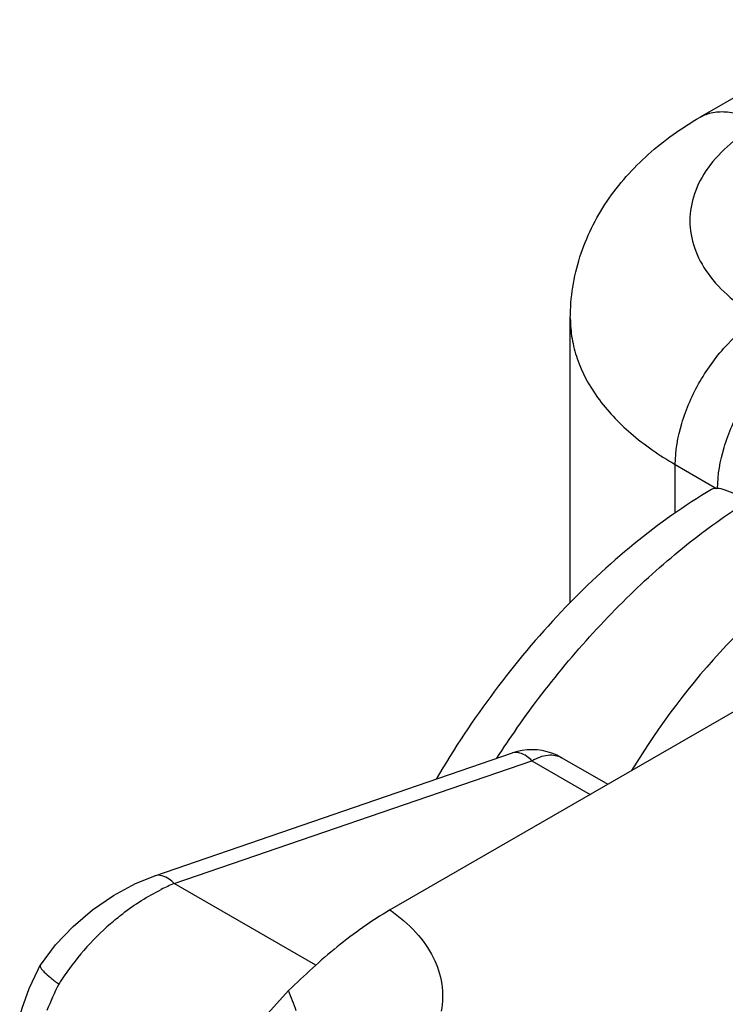
# Model space of a CAD drawing. Units: millimetres. Extents: x 1089 to 1784, y 404 to 873.
# Drawn here: x 1333 to 1339, y 481 to 490 of the extents above; entities that cross this region are included whole.
import ezdxf

# ---------------------------------------------------------------- set-up
doc = ezdxf.new("R2010")
doc.units = ezdxf.units.MM
doc.header["$LTSCALE"] = 23.1
doc.layers.add('COMPONENTI_DI_ASSIEME', color=7, linetype='CONTINUOUS')

msp = doc.modelspace()

# ---------------------------------------------------------------- linework, layer by layer
at = {"layer": 'COMPONENTI_DI_ASSIEME', "linetype": 'Continuous'}
for p, q in [((1340.5609, 489.5281), (1339.1467, 488.7116)), ((1338.0609, 484.6483), (1338.0609, 487.0291)), ((1338.9395, 485.8044), (1339.2848, 485.605)), ((1338.9395, 485.3982), (1338.9395, 485.8044)), ((1336.5514, 482.0763), (1341.5289, 484.95)), ((1334.584, 482.3621), (1337.5773, 483.3906)), ((1337.9897, 483.3507), (1338.3742, 483.1287)), ((1334.7465, 482.2975), (1337.7397, 483.326)), ((1337.7397, 483.326), (1338.2278, 483.0442)), ((1334.4232, 482.2975), (1334.5841, 482.3622)), ((1335.9303, 481.614), (1334.7465, 482.2975)), ((1333.6261, 481.6143), (1333.754, 481.7839)), ((1333.5332, 481.4183), (1333.6073, 481.5785)), ((1333.6073, 481.5785), (1333.6256, 481.6136)), ((1333.6261, 481.6143), (1333.6256, 481.6136)), ((1334.7397, 480.3447), (1335.7038, 481.4011))]:
    msp.add_line(p, q, dxfattribs=at)
for points in [[(1333.754, 481.7839), (1333.9002, 481.9393), (1334.0624, 482.0784), (1334.2377, 482.1987), (1334.4232, 482.2975)], [(1333.4534, 481.1888), (1333.4734, 481.2552), (1333.5332, 481.4183)]]:
    msp.add_lwpolyline(points, dxfattribs=at)
for centre, radius, start, end in [((1344.5924, 478.6909), 8.5315, 144.90625, 146.92862), ((1337.7397, 482.9193), 0.4984, 70.33738, 109.05779), ((1337.7398, 482.9171), 0.5004, 60.04399, 70.43143), ((1335.3844, 480.7458), 1.6777, 112.3485, 116.41829), ((1335.7119, 480.245), 2.2788, 131.13234, 139.06638), ((1335.7233, 480.2334), 2.2949, 139.0345, 146.74938), ((1336.0359, 480.3017), 2.533, 152.88864, 158.37271), ((1335.6584, 480.277), 2.2167, 146.77022, 147.86702), ((1331.7131, 479.8052), 4.298, 19.37991, 21.79732)]:
    msp.add_arc(centre, radius, start, end, dxfattribs=at)
for points, knots in [([(1338.0609, 487.0291), (1338.0609, 487.116), (1338.0745, 487.2898), (1338.135, 487.5439), (1338.2326, 487.7859), (1338.4078, 488.0869), (1338.7029, 488.4179), (1338.9925, 488.6226), (1339.1467, 488.7116)], [0, 0, 0, 0, 0.12434, 0.248344, 0.372381, 0.496352, 0.745286, 1, 1, 1, 1]), ([(1339.1467, 488.7116), (1339.1797, 488.7306), (1339.2554, 488.7582), (1339.3813, 488.7613), (1339.5155, 488.729), (1339.6028, 488.6874), (1339.6467, 488.6621)], [0, 0, 0, 0, 0.217778, 0.450937, 0.710229, 1, 1, 1, 1]), ([(1339.6467, 488.6621), (1339.5589, 488.6114), (1339.3996, 488.5018), (1339.2094, 488.3018), (1339.089, 488.0804), (1339.0473, 487.8456), (1339.089, 487.6108), (1339.2094, 487.3894), (1339.3996, 487.1894), (1339.5589, 487.0798), (1339.6466, 487.0291)], [0, 0, 0, 0, 0.144899, 0.274525, 0.391115, 0.500001, 0.608887, 0.725476, 0.855102, 1, 1, 1, 1]), ([(1338.0609, 487.0291), (1338.0609, 486.9723), (1338.0708, 486.8574), (1338.1304, 486.6271), (1338.2836, 486.3446), (1338.569, 486.0449), (1338.8079, 485.8804), (1338.9395, 485.8044)], [0, 0, 0, 0, 0.108161, 0.218363, 0.451365, 0.710419, 1, 1, 1, 1]), ([(1338.9395, 485.8044), (1338.9395, 485.9203), (1338.983, 486.1647), (1339.1346, 486.5083), (1339.3563, 486.8113), (1339.5463, 486.9712), (1339.6466, 487.0291)], [0, 0, 0, 0, 0.237226, 0.500001, 0.762776, 1, 1, 1, 1]), ([(1339.2931, 485.6044), (1339.2936, 485.7201), (1339.3377, 485.9639), (1339.4894, 486.3062), (1339.7108, 486.608), (1339.9002, 486.7672), (1340.0002, 486.825)], [0, 0, 0, 0, 0.237544, 0.500324, 0.762928, 1, 1, 1, 1]), ([(1339.2432, 485.5965), (1339.0164, 485.4613), (1338.5729, 485.1458), (1337.9653, 484.576), (1337.4106, 483.914), (1337.0873, 483.4263), (1336.938, 483.172)], [0, 0, 0, 0, 0.234515, 0.481473, 0.738071, 1, 1, 1, 1]), ([(1339.3577, 485.5908), (1339.3351, 485.5979), (1339.2977, 485.6077), (1339.2563, 485.6043), (1339.2432, 485.5965)], [0, 0, 0, 0, 0.609275, 1, 1, 1, 1]), ([(1339.5504, 485.5002), (1339.5161, 485.52), (1339.4534, 485.5536), (1339.3877, 485.5812), (1339.3577, 485.5908)], [0, 0, 0, 0, 0.557227, 1, 1, 1, 1]), ([(1337.6118, 483.5957), (1337.8849, 483.9844), (1338.3361, 484.5253), (1339.0161, 485.133), (1339.3711, 485.3878), (1339.5504, 485.5002)], [0, 0, 0, 0, 0.521506, 0.767667, 1, 1, 1, 1]), ([(1340.2967, 485.0693), (1339.9561, 484.8527), (1339.3092, 484.2981), (1338.802, 483.6183), (1338.5736, 483.244)], [0, 0, 0, 0, 0.479345, 1, 1, 1, 1]), ([(1337.7397, 483.326), (1337.7261, 483.3392), (1337.6824, 483.3776), (1337.6157, 483.4038), (1337.5773, 483.3906)], [0, 0, 0, 0, 0.31803, 1, 1, 1, 1]), ([(1337.7397, 483.326), (1337.7811, 483.3498), (1337.8637, 483.3841), (1337.956, 483.3702), (1337.9897, 483.3507)], [0, 0, 0, 0, 0.550691, 1, 1, 1, 1]), ([(1334.7465, 482.2975), (1334.733, 482.3106), (1334.6891, 482.3488), (1334.6226, 482.3754), (1334.5841, 482.3622)], [0, 0, 0, 0, 0.316237, 1, 1, 1, 1]), ([(1334.213, 481.9613), (1334.2462, 481.9903), (1334.3785, 482.099), (1334.5241, 482.1918), (1334.638, 482.2483)], [0, 0, 0, 0, 0.25722, 1, 1, 1, 1]), ([(1336.5514, 482.0763), (1336.3963, 481.9868), (1336.1018, 481.7733), (1335.8336, 481.5297), (1335.7038, 481.4011)], [0, 0, 0, 0, 0.494992, 1, 1, 1, 1]), ([(1336.5515, 482.0764), (1336.63, 482.0216), (1336.7694, 481.9037), (1336.9221, 481.6909), (1336.9978, 481.4605), (1336.9941, 481.304), (1336.9804, 481.2299)], [0, 0, 0, 0, 0.286585, 0.541541, 0.774348, 1, 1, 1, 1]), ([(1333.6256, 481.6136), (1333.6222, 481.6071), (1333.6343, 481.5827), (1333.6632, 481.5518), (1333.7152, 481.5054), (1333.7572, 481.4738), (1333.7812, 481.456)], [0, 0, 0, 0, 0.096793, 0.296839, 0.602922, 1, 1, 1, 1])]:
    msp.add_open_spline(points, degree=3, knots=knots, dxfattribs=at)

doc.saveas('drawing.dxf')
